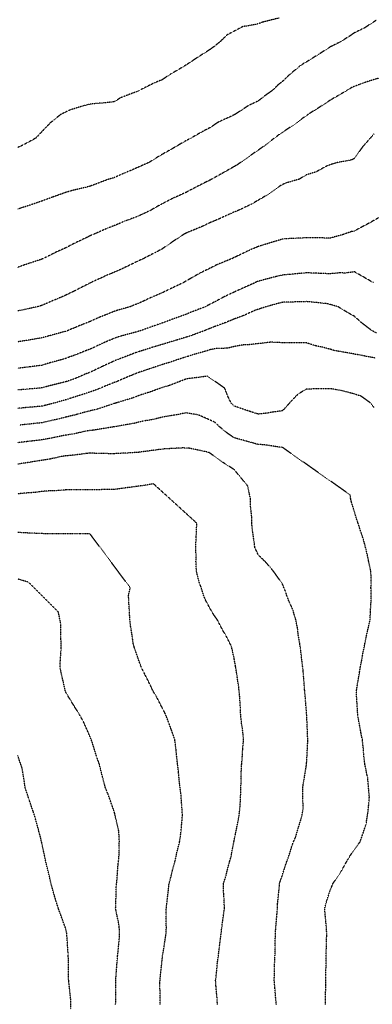
# Model space of a CAD drawing. Units: feet. Extents: x 2035326 to 2040369, y 13726881 to 13732844.
# Drawn here: x 2038065 to 2038258, y 13728996 to 13729534 of the extents above; entities that cross this region are included whole.
import ezdxf

# ---------------------------------------------------------------- set-up
doc = ezdxf.new("R2010")
doc.units = ezdxf.units.FT
doc.header["$MEASUREMENT"] = 0
doc.linetypes.add('HIDDEN2', pattern=[0.1875, 0.125, -0.0625])
doc.layers.add('CE-TOPO-MAJR', color=14, linetype='HIDDEN2')
doc.layers.add('CE-TOPO-MINR', color=13, linetype='HIDDEN2')

msp = doc.modelspace()

# ---------------------------------------------------------------- linework, layer by layer
at = {"layer": 'CE-TOPO-MAJR', "color": 14, "linetype": 'HIDDEN2', "lineweight": -3}
for points, elevation in [([(2038206.76, 13729534.48), (2038197.69, 13729532.19), (2038195.4, 13729531.32), (2038191.39, 13729530.47), (2038186.96, 13729529.8), (2038178.38, 13729525.25), (2038174.36, 13729521.36), (2038171.47, 13729519.04), (2038169.15, 13729517.35), (2038163.56, 13729513.81), (2038157.82, 13729510.03), (2038156.02, 13729508.85), (2038155.05, 13729508.23), (2038147.38, 13729503.73), (2038142.89, 13729500.77), (2038138.86, 13729499.13), (2038130.66, 13729495.1), (2038129.76, 13729494.62), (2038128.88, 13729494.22), (2038120.6, 13729491.13), (2038116.63, 13729488.74), (2038110.51, 13729488.08), (2038109.57, 13729488.04), (2038103.5, 13729487.45), (2038099.14, 13729486.33), (2038092.72, 13729484.31), (2038087.74, 13729481.97), (2038081.91, 13729477.3), (2038077.24, 13729472.46), (2038073.83, 13729468.84), (2038067.52, 13729465.43), (2038064.11, 13729463.83)], 995), ([(2038258.22, 13729390.06), (2038247.92, 13729395.99), (2038242.72, 13729395.26), (2038240.16, 13729395.44), (2038234.79, 13729394.91), (2038229.8, 13729395.05), (2038226.85, 13729395.26), (2038221.66, 13729395.39), (2038216.77, 13729394.96), (2038213.06, 13729394.6), (2038208.53, 13729394.19), (2038205.19, 13729393.41), (2038196.46, 13729391.13), (2038194.84, 13729390.63), (2038193.77, 13729390.06), (2038185.79, 13729386.55), (2038182.27, 13729384.89), (2038176.82, 13729382.39), (2038171.94, 13729379.73), (2038169.15, 13729378.29), (2038168.22, 13729377.86), (2038166.55, 13729376.94), (2038158.95, 13729374.01), (2038156.02, 13729372.78), (2038149.56, 13729370.48), (2038149.4, 13729370.42), (2038142.89, 13729367.98), (2038139.75, 13729366.94), (2038131.09, 13729363.81), (2038130.04, 13729363.52), (2038129.76, 13729363.43), (2038129.21, 13729363.26), (2038119.74, 13729360.69), (2038116.63, 13729359.6), (2038110.34, 13729356.97), (2038109.25, 13729356.43), (2038103.5, 13729353.73), (2038101.25, 13729352.92), (2038095.73, 13729350.68), (2038091.77, 13729349.27), (2038090.37, 13729348.7), (2038087.58, 13729347.89), (2038081.61, 13729346.31), (2038077.24, 13729344.95), (2038070.68, 13729344.12), (2038070.67, 13729344.12), (2038064.11, 13729343.31)], 990), ([(2038205.27, 13728996.19), (2038204.92, 13728999.8), (2038204.49, 13729005.29), (2038204.09, 13729009.32), (2038204.31, 13729013.55), (2038204.33, 13729018.26), (2038204.53, 13729022.45), (2038204.62, 13729026.36), (2038204.71, 13729031.76), (2038204.79, 13729035.58), (2038205.08, 13729039.03), (2038205.65, 13729045.84), (2038205.89, 13729048.71), (2038205.97, 13729051.27), (2038206.9, 13729060.21), (2038206.96, 13729061.84), (2038207.3, 13729063.07), (2038208.53, 13729066.62), (2038210.51, 13729072.99), (2038211.32, 13729074.97), (2038212.79, 13729079.23), (2038213.79, 13729082.83), (2038216.02, 13729088.1), (2038217.26, 13729092.49), (2038219.21, 13729098.78), (2038219.9, 13729102.98), (2038219.69, 13729112.38), (2038219.65, 13729114.35), (2038219.95, 13729116.06), (2038221.66, 13729126.58), (2038221.79, 13729127.61), (2038222.44, 13729139.84), (2038222.41, 13729141.36), (2038221.89, 13729153.51), (2038221.86, 13729153.94), (2038221.66, 13729156.67), (2038220.88, 13729166.09), (2038220.83, 13729166.87), (2038220.73, 13729167.8), (2038219.92, 13729178.26), (2038219.73, 13729180), (2038219.42, 13729182.24), (2038218.51, 13729189.98), (2038218.05, 13729193.13), (2038217.27, 13729197.52), (2038216.86, 13729201.45), (2038215.84, 13729206.26), (2038214.17, 13729211.9), (2038212.48, 13729215.44), (2038210.93, 13729219.39), (2038210.43, 13729221.28), (2038208.53, 13729225.67), (2038203.76, 13729232.52), (2038199.94, 13729237.06), (2038195.4, 13729241.51), (2038194.08, 13729244.33), (2038193.49, 13729245.65), (2038193.26, 13729247.79), (2038192.18, 13729255.56), (2038191.86, 13729258.77), (2038191.83, 13729262.35), (2038191.24, 13729267.74), (2038191.21, 13729271.9), (2038190.02, 13729277.28), (2038189.58, 13729279.21), (2038182.27, 13729288.05), (2038176.11, 13729292), (2038172.85, 13729294.45), (2038168.4, 13729297.41), (2038165.09, 13729298.16), (2038157.57, 13729299.72), (2038154.3, 13729299.87), (2038144.03, 13729299.3), (2038142.89, 13729299.22), (2038141.97, 13729299.08), (2038135.16, 13729298.16), (2038130.4, 13729297.52), (2038129.76, 13729297.42), (2038128.95, 13729297.36), (2038118.01, 13729296.78), (2038116.63, 13729296.67), (2038115.16, 13729296.7), (2038104.7, 13729296.96), (2038103.5, 13729296.98), (2038102.23, 13729296.9), (2038092.82, 13729295.71), (2038090.37, 13729295.56), (2038087.24, 13729295.03), (2038081.64, 13729293.77), (2038077.24, 13729293.11), (2038071.21, 13729292.13), (2038070.3, 13729291.97), (2038064.11, 13729291.01)], 985)]:
    msp.add_lwpolyline(points, dxfattribs=dict(at, elevation=elevation))
at = {"layer": 'CE-TOPO-MINR', "color": 13, "linetype": 'HIDDEN2', "lineweight": -3}
for points, elevation in [([(2038259.74, 13729533.17), (2038253.34, 13729529.06), (2038247.92, 13729526.41), (2038244.9, 13729524.37), (2038240.01, 13729521.35), (2038236.52, 13729519.62), (2038234.79, 13729518.75), (2038228.38, 13729514.64), (2038227.6, 13729514.17), (2038221.66, 13729510.47), (2038220.21, 13729509.68), (2038218.08, 13729508.23), (2038212.85, 13729503.91), (2038208.53, 13729499.81), (2038205.9, 13729497.73), (2038203.35, 13729495.1), (2038198.67, 13729491.83), (2038195.4, 13729489.21), (2038190.46, 13729486.91), (2038182.79, 13729481.97), (2038182.27, 13729481.67), (2038181.65, 13729481.34), (2038173.51, 13729477.61), (2038169.15, 13729474.69), (2038165.28, 13729472.7), (2038158.5, 13729468.84), (2038156.02, 13729467.56), (2038152.97, 13729465.79), (2038148.53, 13729463.19), (2038142.89, 13729460.03), (2038140.15, 13729458.45), (2038135.92, 13729455.71), (2038131.6, 13729453.87), (2038129.76, 13729453.01), (2038125.01, 13729450.96), (2038122.47, 13729449.87), (2038116.63, 13729447.32), (2038112.97, 13729446.24), (2038103.59, 13729442.67), (2038103.5, 13729442.64), (2038103.25, 13729442.58), (2038092.87, 13729440.09), (2038090.37, 13729439.31), (2038085.29, 13729437.5), (2038083.1, 13729436.72), (2038077.24, 13729434.61), (2038073.44, 13729433.25), (2038065.2, 13729430.54), (2038064.11, 13729430.17)], 994), ([(2038261.05, 13729501.6), (2038256.04, 13729500.11), (2038251.3, 13729498.47), (2038246.44, 13729496.58), (2038244.06, 13729495.1), (2038238.22, 13729491.67), (2038234.79, 13729489.74), (2038230.13, 13729486.63), (2038222.75, 13729481.97), (2038222.13, 13729481.5), (2038219.02, 13729479.33), (2038214.53, 13729475.97), (2038208.53, 13729472.06), (2038206.64, 13729470.73), (2038204.06, 13729468.84), (2038199.19, 13729465.05), (2038195.4, 13729462.35), (2038191.44, 13729459.67), (2038185.89, 13729455.71), (2038183.74, 13729454.25), (2038182.27, 13729453.42), (2038176.99, 13729450.43), (2038175.36, 13729449.5), (2038169.15, 13729446.06), (2038166.79, 13729444.94), (2038162.15, 13729442.58), (2038158.12, 13729440.47), (2038156.02, 13729439.33), (2038150.11, 13729436.67), (2038149.18, 13729436.29), (2038142.89, 13729433.07), (2038140.55, 13729431.79), (2038136.51, 13729429.45), (2038131.91, 13729427.3), (2038129.76, 13729426.33), (2038124.68, 13729424.37), (2038122.49, 13729423.59), (2038116.63, 13729421.1), (2038113.19, 13729419.76), (2038105.17, 13729416.32), (2038104.03, 13729415.8), (2038103.5, 13729415.56), (2038102.01, 13729414.83), (2038095.12, 13729411.57), (2038090.37, 13729409.1), (2038086.27, 13729407.29), (2038077.96, 13729403.19), (2038077.46, 13729402.98), (2038077.24, 13729402.87), (2038076.75, 13729402.7), (2038067.62, 13729399.69), (2038064.11, 13729398.41)], 993), ([(2038258.62, 13729471.27), (2038252.46, 13729464.3), (2038247.92, 13729457.9), (2038246.55, 13729457.08), (2038239.07, 13729455.71), (2038235.74, 13729454.76), (2038232.8, 13729453.71), (2038226.9, 13729450.47), (2038221.66, 13729448.91), (2038217.74, 13729446.5), (2038210.35, 13729444.4), (2038207.91, 13729443.2), (2038206.91, 13729442.58), (2038200.16, 13729437.82), (2038195.4, 13729435.07), (2038191.86, 13729432.99), (2038184.42, 13729429.45), (2038182.9, 13729428.83), (2038182.27, 13729428.59), (2038180.73, 13729427.91), (2038173.82, 13729424.78), (2038169.15, 13729422.82), (2038164.75, 13729420.72), (2038157.41, 13729417.71), (2038156.02, 13729417.11), (2038155.49, 13729416.85), (2038154.53, 13729416.32), (2038147.55, 13729411.66), (2038142.89, 13729408.43), (2038139.44, 13729406.64), (2038132.71, 13729403.19), (2038130.7, 13729402.25), (2038129.76, 13729401.81), (2038127.13, 13729400.57), (2038121.83, 13729397.99), (2038116.63, 13729395.67), (2038112.65, 13729394.04), (2038103.99, 13729390.07), (2038103.5, 13729389.84), (2038103.04, 13729389.6), (2038094.95, 13729385.48), (2038090.37, 13729383.24), (2038085.94, 13729381.36), (2038078.46, 13729378.15), (2038077.24, 13729377.63), (2038076.71, 13729377.47), (2038074.83, 13729376.94), (2038066.05, 13729374.99), (2038064.11, 13729374.59)], 992), ([(2038261.05, 13729425.43), (2038255.22, 13729422.15), (2038252.11, 13729420.52), (2038247.92, 13729418.26), (2038246.31, 13729417.94), (2038241.75, 13729416.32), (2038236.28, 13729414.83), (2038234.79, 13729414.4), (2038232.87, 13729414.4), (2038223.41, 13729414.58), (2038221.66, 13729414.58), (2038219.77, 13729414.43), (2038210.84, 13729414.01), (2038208.53, 13729413.82), (2038204.92, 13729412.71), (2038200.42, 13729411.31), (2038195.4, 13729409.78), (2038190.75, 13729407.85), (2038183.33, 13729404.25), (2038182.27, 13729403.76), (2038181.88, 13729403.58), (2038181.08, 13729403.19), (2038172.59, 13729399.75), (2038169.15, 13729397.96), (2038163.81, 13729395.4), (2038158.04, 13729392.09), (2038156.02, 13729390.98), (2038155.46, 13729390.62), (2038154.54, 13729390.06), (2038146.63, 13729386.32), (2038142.89, 13729384.47), (2038137.57, 13729382.25), (2038132.92, 13729380.1), (2038129.76, 13729378.69), (2038128.51, 13729378.19), (2038125.45, 13729376.94), (2038118.58, 13729374.98), (2038116.63, 13729374.34), (2038112.22, 13729372.53), (2038109.1, 13729371.34), (2038103.5, 13729368.79), (2038099.89, 13729367.42), (2038091.2, 13729363.81), (2038090.58, 13729363.6), (2038090.37, 13729363.52), (2038089.97, 13729363.41), (2038080.27, 13729360.77), (2038077.24, 13729359.9), (2038072.58, 13729359.15), (2038069.32, 13729358.6), (2038064.11, 13729357.77)], 991), ([(2038259.9, 13729362.66), (2038257.48, 13729363.81), (2038252.07, 13729367.96), (2038247.92, 13729371.69), (2038244.52, 13729373.54), (2038238.94, 13729376.94), (2038233.16, 13729378.56), (2038224.23, 13729379.51), (2038221.66, 13729379.72), (2038219.02, 13729379.58), (2038211.03, 13729379.44), (2038208.53, 13729379.31), (2038206.63, 13729378.84), (2038199.71, 13729376.94), (2038196.47, 13729375.87), (2038193.26, 13729374.79), (2038187.19, 13729372.02), (2038182.27, 13729370.21), (2038177.74, 13729368.35), (2038171.33, 13729365.99), (2038169.14, 13729365.15), (2038168.19, 13729364.77), (2038165.98, 13729363.81), (2038158.69, 13729361.13), (2038156.02, 13729360.3), (2038150.98, 13729358.77), (2038148.63, 13729358.06), (2038142.89, 13729356.32), (2038138.52, 13729355.05), (2038132.04, 13729352.96), (2038129.76, 13729352.26), (2038128.55, 13729351.89), (2038125.44, 13729350.68), (2038119.06, 13729348.25), (2038116.63, 13729347.26), (2038110.28, 13729344.33), (2038109.98, 13729344.2), (2038103.5, 13729341.1), (2038100.92, 13729340.12), (2038094.96, 13729337.55), (2038091.53, 13729336.39), (2038090.37, 13729336.01), (2038088.28, 13729335.46), (2038081.1, 13729333.69), (2038077.24, 13729332.64), (2038071.86, 13729332.16), (2038069.68, 13729331.98), (2038064.11, 13729331.48)], 989), ([(2038259.27, 13729348.9), (2038250.23, 13729350.68), (2038248.2, 13729350.96), (2038247.4, 13729351.2), (2038237.08, 13729352.96), (2038234.79, 13729353.68), (2038230.68, 13729354.79), (2038226.6, 13729355.62), (2038221.66, 13729357.22), (2038215.1, 13729357.23), (2038215.09, 13729357.23), (2038208.53, 13729357.26), (2038202.28, 13729357.56), (2038201.71, 13729357.5), (2038189.93, 13729356.15), (2038187.78, 13729356.18), (2038182.27, 13729355.2), (2038178.65, 13729354.3), (2038172.55, 13729354.08), (2038169.14, 13729353.48), (2038167.05, 13729352.77), (2038159.63, 13729350.68), (2038156.93, 13729349.76), (2038156.02, 13729349.56), (2038154.38, 13729349.05), (2038147, 13729346.56), (2038142.89, 13729345.33), (2038137.07, 13729343.37), (2038134.82, 13729342.61), (2038129.76, 13729340.91), (2038127.34, 13729339.96), (2038121.57, 13729337.55), (2038118.14, 13729336.04), (2038116.63, 13729335.51), (2038113.24, 13729334.17), (2038108.81, 13729332.24), (2038103.5, 13729330.37), (2038099.03, 13729328.89), (2038092.89, 13729326.94), (2038090.37, 13729326.12), (2038089.02, 13729325.77), (2038084.26, 13729324.42), (2038078.69, 13729322.97), (2038077.24, 13729322.63), (2038075.26, 13729322.44), (2038066.82, 13729321.72), (2038064.11, 13729321.45)], 988), ([(2038258.58, 13729321.95), (2038256.62, 13729324.42), (2038251.57, 13729328.07), (2038247.92, 13729329.29), (2038241.4, 13729331.03), (2038241.31, 13729331.03), (2038234.79, 13729332.19), (2038229.32, 13729332.07), (2038227.12, 13729332.09), (2038221.66, 13729331.96), (2038216.95, 13729329.13), (2038212.47, 13729324.42), (2038210.67, 13729322.28), (2038208.53, 13729320.1), (2038203.57, 13729319.46), (2038200.89, 13729318.93), (2038195.4, 13729318.33), (2038190.76, 13729319.78), (2038184.86, 13729321.83), (2038182.27, 13729322.68), (2038181.38, 13729323.53), (2038180.6, 13729324.42), (2038178.9, 13729327.79), (2038177.14, 13729332.42), (2038167.67, 13729339.03), (2038156.49, 13729337.55), (2038156.1, 13729337.47), (2038155.89, 13729337.42), (2038146.61, 13729333.83), (2038142.89, 13729332.8), (2038136.78, 13729330.53), (2038135.51, 13729330.17), (2038129.76, 13729328.3), (2038126.99, 13729327.19), (2038117.85, 13729324.42), (2038116.94, 13729324.11), (2038116.63, 13729324.04), (2038116.11, 13729323.9), (2038107.04, 13729320.88), (2038103.5, 13729320.11), (2038097.56, 13729318.48), (2038096.61, 13729318.18), (2038090.37, 13729316.66), (2038086.06, 13729315.6), (2038080.25, 13729314.3), (2038077.24, 13729313.59), (2038075.15, 13729313.39), (2038065.14, 13729312.32)], 987), ([(2038232.1, 13728996.19), (2038232.03, 13728998.95), (2038232.33, 13729006.87), (2038232.26, 13729009.32), (2038232.25, 13729011.86), (2038232.52, 13729020.19), (2038232.51, 13729022.45), (2038232.52, 13729024.72), (2038232.76, 13729033.55), (2038232.76, 13729035.58), (2038232.67, 13729037.7), (2038231.86, 13729045.79), (2038231.75, 13729048.71), (2038232.33, 13729051.17), (2038234.79, 13729058.95), (2038235.68, 13729060.95), (2038235.99, 13729061.84), (2038238.33, 13729065.38), (2038240.79, 13729068.96), (2038244.12, 13729074.97), (2038245.55, 13729077.33), (2038247.92, 13729080.86), (2038251.03, 13729084.98), (2038254.25, 13729094.43), (2038254.31, 13729094.83), (2038255.32, 13729101.23), (2038255.84, 13729106.43), (2038256.06, 13729109.37), (2038255.1, 13729120.3), (2038254.81, 13729121.25), (2038253.54, 13729127.48), (2038252.98, 13729132.55), (2038252.76, 13729135.77), (2038252.26, 13729140.61), (2038251.51, 13729144.21), (2038250.19, 13729151.46), (2038249.74, 13729153.74), (2038249.66, 13729155.49), (2038248.98, 13729165.81), (2038248.93, 13729166.87), (2038249.13, 13729168.09), (2038250.65, 13729177.27), (2038251.1, 13729180), (2038251.88, 13729183.96), (2038252.65, 13729188.4), (2038253.63, 13729193.13), (2038254.89, 13729199.28), (2038255.18, 13729200.39), (2038256.49, 13729206.26), (2038256.65, 13729210.65), (2038256.94, 13729215.28), (2038257.1, 13729219.39), (2038256.93, 13729223.51), (2038257.06, 13729228.53), (2038256.86, 13729232.52), (2038255.7, 13729237.86), (2038255.32, 13729239.91), (2038253.97, 13729245.64), (2038252.66, 13729250.38), (2038250.79, 13729255.9), (2038249.91, 13729258.77), (2038249.36, 13729260.21), (2038247.92, 13729264.96), (2038246.31, 13729270.29), (2038245.88, 13729271.9), (2038245.61, 13729274.21), (2038208.53, 13729300.22), (2038206.32, 13729300.38), (2038198.81, 13729301.57), (2038195.4, 13729301.77), (2038190.42, 13729303.15), (2038187.96, 13729303.85), (2038182.27, 13729305.39), (2038178.75, 13729307.76), (2038174.42, 13729311.29), (2038171.72, 13729313.86), (2038162.66, 13729317.93), (2038162.48, 13729317.95), (2038156.02, 13729318.98), (2038149.57, 13729317.74), (2038149.3, 13729317.71), (2038142.89, 13729316.64), (2038138.67, 13729315.51), (2038133.06, 13729314.6), (2038129.76, 13729313.85), (2038127.76, 13729313.29), (2038116.76, 13729311.42), (2038116.55, 13729311.37), (2038116.01, 13729311.29), (2038105.29, 13729309.5), (2038103.5, 13729309.38), (2038101.21, 13729309), (2038094.24, 13729307.42), (2038090.37, 13729306.86), (2038084.82, 13729305.74), (2038083.18, 13729305.35), (2038077.24, 13729304.26), (2038071.77, 13729303.63), (2038069.28, 13729303.33), (2038064.11, 13729302.73)], 986), ([(2038173.12, 13728996.19), (2038172.88, 13728999.94), (2038172.33, 13729006.13), (2038172.12, 13729009.32), (2038172.56, 13729012.74), (2038173.06, 13729018.53), (2038173.61, 13729022.45), (2038174.23, 13729027.54), (2038174.54, 13729030.18), (2038175.21, 13729035.58), (2038176, 13729041.85), (2038176.12, 13729042.56), (2038176.95, 13729048.71), (2038176.72, 13729054.27), (2038176.55, 13729056.12), (2038176.33, 13729061.84), (2038177.77, 13729066.34), (2038179.11, 13729071.81), (2038180.01, 13729074.97), (2038180.52, 13729076.72), (2038182.27, 13729085.72), (2038182.66, 13729087.71), (2038182.75, 13729088.1), (2038182.89, 13729088.71), (2038184.87, 13729098.63), (2038185.52, 13729104.48), (2038185.82, 13729110.8), (2038185.89, 13729114.36), (2038186.08, 13729118.16), (2038186.15, 13729123.6), (2038186.36, 13729127.48), (2038186.75, 13729131.97), (2038186.95, 13729135.93), (2038187.4, 13729140.61), (2038186.95, 13729145.29), (2038186.26, 13729149.75), (2038185.83, 13729153.74), (2038185.68, 13729157.15), (2038185.32, 13729163.82), (2038184.74, 13729169.34), (2038183.31, 13729178.96), (2038183.13, 13729180), (2038182.99, 13729180.72), (2038182.27, 13729184.79), (2038180.77, 13729191.63), (2038177.57, 13729197.83), (2038176.15, 13729200.14), (2038172.94, 13729206.26), (2038171.34, 13729208.45), (2038169.14, 13729212.15), (2038166.61, 13729216.85), (2038165.6, 13729219.39), (2038163.92, 13729224.61), (2038163.14, 13729226.51), (2038161.67, 13729232.52), (2038161.4, 13729237.91), (2038161.51, 13729240.15), (2038161.28, 13729245.65), (2038161.52, 13729251.16), (2038161.63, 13729253.16), (2038161.87, 13729258.77), (2038138.18, 13729280.33), (2038135.11, 13729279.68), (2038129.76, 13729278.95), (2038123.54, 13729278.12), (2038122.73, 13729278.01), (2038116.63, 13729277.18), (2038111.39, 13729277.15), (2038108.66, 13729277.06), (2038103.5, 13729277.03), (2038098.4, 13729277), (2038095.44, 13729276.98), (2038090.37, 13729276.95), (2038085.71, 13729276.56), (2038081.78, 13729276.45), (2038077.24, 13729276.1), (2038073.55, 13729275.59), (2038067.37, 13729275.16), (2038064.11, 13729274.76)], 984), ([(2038141.77, 13728996.19), (2038141.79, 13728997.29), (2038141.75, 13729008.19), (2038141.77, 13729009.32), (2038141.86, 13729010.34), (2038142.88, 13729019.98), (2038143.13, 13729022.21), (2038143.15, 13729022.45), (2038143.19, 13729022.76), (2038144.91, 13729033.55), (2038145.17, 13729035.58), (2038145.23, 13729037.93), (2038145.16, 13729046.43), (2038145.23, 13729048.71), (2038145.5, 13729051.32), (2038146.33, 13729058.39), (2038146.68, 13729061.84), (2038148.02, 13729066.97), (2038148.57, 13729069.28), (2038150.14, 13729074.97), (2038151.14, 13729079.84), (2038152.42, 13729084.5), (2038153.3, 13729090.81), (2038154, 13729099.21), (2038153.75, 13729103.49), (2038153.15, 13729111.49), (2038152.73, 13729114.36), (2038152.31, 13729118.06), (2038151.84, 13729123.31), (2038151.34, 13729127.48), (2038150.72, 13729132.77), (2038150.55, 13729135.15), (2038149.86, 13729140.61), (2038148.07, 13729145.8), (2038146.39, 13729150.24), (2038145.12, 13729153.74), (2038144.43, 13729155.29), (2038142.88, 13729158.18), (2038139.95, 13729163.94), (2038138.14, 13729166.87), (2038135.43, 13729172.55), (2038133.54, 13729176.21), (2038131.64, 13729180), (2038131.13, 13729181.38), (2038129.76, 13729185.07), (2038127.71, 13729191.09), (2038127.14, 13729193.13), (2038126.78, 13729196.11), (2038125.76, 13729202.27), (2038125.31, 13729206.26), (2038125.09, 13729210.93), (2038124.83, 13729214.46), (2038124.6, 13729219.39), (2038125.49, 13729223.65), (2038103.5, 13729253.05), (2038097.76, 13729253.04), (2038096.21, 13729252.93), (2038090.37, 13729252.93), (2038084.64, 13729253.05), (2038083.02, 13729252.99), (2038077.24, 13729253.1), (2038071.84, 13729253.38), (2038069.44, 13729253.45), (2038064.11, 13729253.71)], 983), ([(2038117.55, 13728996.19), (2038117.57, 13728997.14), (2038117.58, 13729008.37), (2038117.59, 13729009.32), (2038117.67, 13729010.37), (2038118.45, 13729020.63), (2038118.59, 13729022.45), (2038118.88, 13729024.71), (2038119.6, 13729032.61), (2038119.56, 13729038.51), (2038117.74, 13729047.6), (2038117.55, 13729048.71), (2038117.64, 13729049.73), (2038117.9, 13729060.56), (2038118.03, 13729061.84), (2038118.24, 13729063.45), (2038118.9, 13729072.7), (2038119.22, 13729074.97), (2038119.43, 13729077.77), (2038119.57, 13729085.15), (2038119.28, 13729090.75), (2038116.89, 13729100.96), (2038116.63, 13729101.87), (2038113.35, 13729111.08), (2038111.97, 13729114.36), (2038110.32, 13729120.66), (2038110.21, 13729121.07), (2038108.6, 13729127.48), (2038107.24, 13729131.23), (2038104.69, 13729139.42), (2038104.04, 13729141.16), (2038103.5, 13729142.48), (2038100.05, 13729150.29), (2038098.2, 13729153.74), (2038095.17, 13729158.54), (2038090.37, 13729166.44), (2038090.23, 13729166.73), (2038090.17, 13729166.87), (2038090.12, 13729167.12), (2038087.77, 13729177.4), (2038087.23, 13729180), (2038087.32, 13729183.05), (2038087.8, 13729190.56), (2038087.89, 13729193.13), (2038087.65, 13729195.85), (2038087.66, 13729203.55), (2038086.29, 13729210.33), (2038070.05, 13729226.57), (2038064.11, 13729228.32)], 982), ([(2038093.05, 13728993.52), (2038093.04, 13728998.87), (2038092.1, 13729007.59), (2038091.93, 13729009.32), (2038091.83, 13729010.79), (2038091.76, 13729021.06), (2038091.68, 13729022.45), (2038091.62, 13729023.71), (2038090.86, 13729035.09), (2038090.37, 13729037.33), (2038087.35, 13729045.69), (2038086.24, 13729048.71), (2038084.39, 13729054.68), (2038084.09, 13729055.56), (2038082.34, 13729061.84), (2038081.42, 13729066.02), (2038079.82, 13729072.39), (2038079.22, 13729074.97), (2038078.92, 13729076.65), (2038077.24, 13729084.34), (2038076.37, 13729088.1), (2038076, 13729089.34), (2038073.74, 13729097.73), (2038072.62, 13729101.23), (2038070.44, 13729107.56), (2038070.21, 13729108.26), (2038068.17, 13729114.36), (2038067.69, 13729117.94), (2038066.53, 13729125.06), (2038064.11, 13729131.95)], 981)]:
    msp.add_lwpolyline(points, dxfattribs=dict(at, elevation=elevation))

doc.saveas('drawing.dxf')
